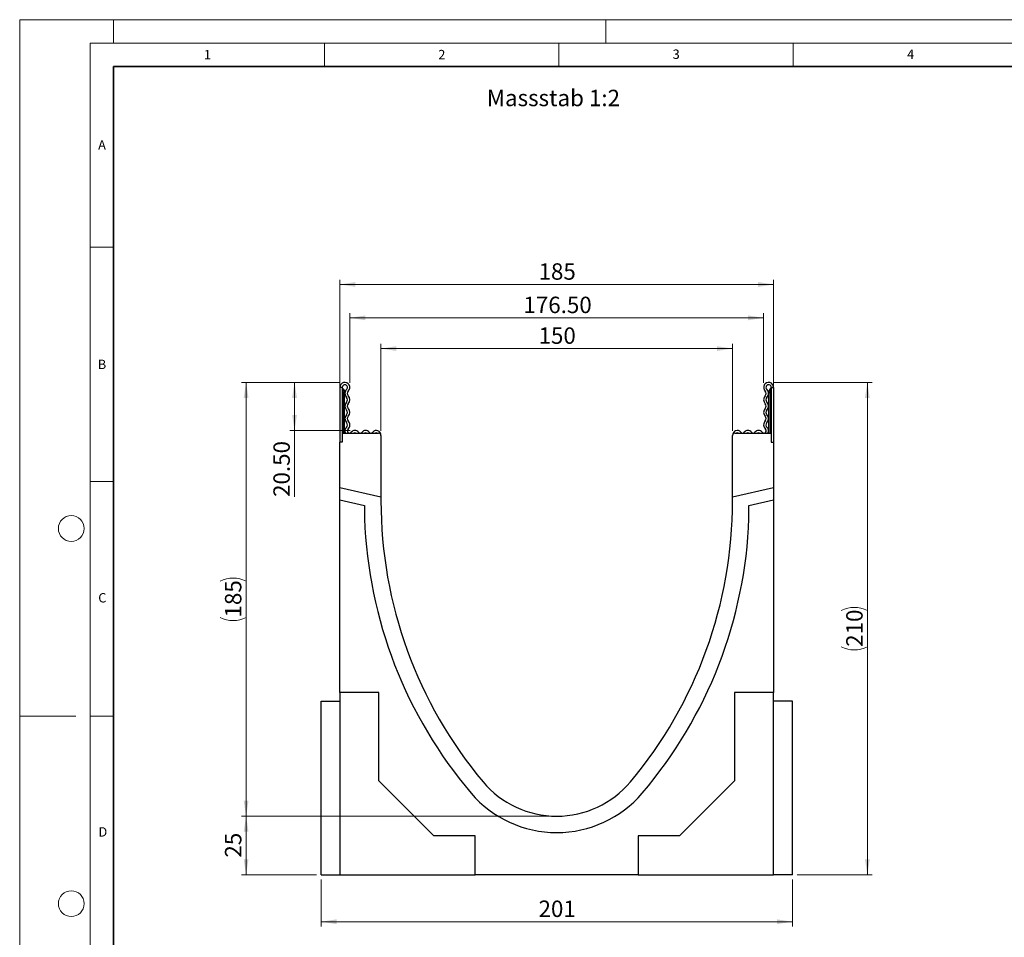
# Model space of a CAD drawing. Units: millimetres. Extents: x 0 to 420, y 0 to 297.
# Drawn here: x 0 to 210, y 101 to 297 of the extents above; entities that cross this region are included whole.
import ezdxf

# ---------------------------------------------------------------- set-up
doc = ezdxf.new("R2010")
doc.units = ezdxf.units.MM
doc.styles.add('SLDTEXTSTYLE0', font='TXT', dxfattribs={"width": 0.605})
doc.styles.add('SLDTEXTSTYLE1', font='TXT', dxfattribs={"width": 0.75})
doc.dimstyles.new('SLDDIMSTYLE0', dxfattribs={"dimtxt": 3.5, "dimasz": 3.302, "dimexe": 0, "dimexo": 0.0625, "dimgap": 0.875, "dimtad": 1, "dimlfac": 2, "dimrnd": 1e-09, "dimzin": 12, "dimdsep": 46, "dimtxsty": 'SLDTEXTSTYLE1', "dimsah": 1, "dimcen": 0.09, "dimadec": 0, "dimazin": 3, "dimtfac": 1, "dimtofl": 0, "dimtmove": 0, "dimatfit": 3, "dimfxl": 0, "dimfrac": 2, "dimtolj": 1, "dimtzin": 12, "dimarcsym": 0})
doc.dimstyles.new('SLDDIMSTYLE1', dxfattribs={"dimtxt": 3.5, "dimasz": 3.302, "dimexe": 0, "dimexo": 0.0625, "dimgap": 0.875, "dimtad": 1, "dimlfac": 2, "dimrnd": 1e-09, "dimzin": 4, "dimdsep": 46, "dimtxsty": 'SLDTEXTSTYLE1', "dimsah": 1, "dimcen": 0.09, "dimadec": 0, "dimazin": 1, "dimtfac": 1, "dimtofl": 0, "dimtmove": 0, "dimatfit": 3, "dimfxl": 0, "dimfrac": 2, "dimtolj": 1, "dimtzin": 12, "dimarcsym": 0})

# ---------------------------------------------------------------- blocks, each defined once
blk = doc.blocks.new('_D')
at = {"color": 179, "linetype": 'Continuous', "lineweight": 18}
for p, q in [((77.04, 209.35), (77.04, 227.87)), ((77.04, 226.87), (152.04, 226.87)), ((152.04, 209.35), (152.04, 227.87))]:
    blk.add_line(p, q, dxfattribs=at)
for points in [[(77.04, 226.87), (80.34, 226.36), (80.34, 227.37)], [(152.04, 226.87), (148.74, 227.37), (148.74, 226.36)]]:
    blk.add_solid(points, dxfattribs=at)
at = {"color": 179, "linetype": 'Continuous', "lineweight": 18, "insert": (110.66, 231.38), "char_height": 3.5, "attachment_point": 1, "style": 'SLDTEXTSTYLE1'}
blk.add_mtext('150', dxfattribs=at)
blk = doc.blocks.new('_D_1')
at = {"color": 179, "linetype": 'Continuous', "lineweight": 18}
for p, q in [((68.29, 209.85), (68.29, 241.54)), ((160.79, 207.9), (160.79, 241.54)), ((68.29, 240.54), (160.79, 240.54))]:
    blk.add_line(p, q, dxfattribs=at)
for points in [[(68.29, 240.54), (71.59, 240.03), (71.59, 241.05)], [(160.79, 240.54), (157.49, 241.05), (157.49, 240.03)]]:
    blk.add_solid(points, dxfattribs=at)
at = {"color": 179, "linetype": 'Continuous', "lineweight": 18, "insert": (110.66, 245.05), "char_height": 3.5, "attachment_point": 1, "style": 'SLDTEXTSTYLE1'}
blk.add_mtext('185', dxfattribs=at)
blk = doc.blocks.new('_D_2')
at = {"color": 179, "linetype": 'Continuous', "lineweight": 18}
for p, q in [((64.29, 113.65), (64.29, 103.65)), ((164.79, 113.65), (164.79, 103.65)), ((164.79, 104.65), (64.29, 104.65))]:
    blk.add_line(p, q, dxfattribs=at)
for points in [[(64.29, 104.65), (67.59, 104.14), (67.59, 105.16)], [(164.79, 104.65), (161.49, 105.16), (161.49, 104.14)]]:
    blk.add_solid(points, dxfattribs=at)
at = {"color": 179, "linetype": 'Continuous', "lineweight": 18, "insert": (110.66, 109.16), "char_height": 3.5, "attachment_point": 1, "style": 'SLDTEXTSTYLE1'}
blk.add_mtext('201', dxfattribs=at)
blk = doc.blocks.new('_D_3')
at = {"color": 179, "linetype": 'Continuous', "lineweight": 18}
for p, q in [((113.54, 127.15), (47.29, 127.15)), ((48.29, 114.65), (48.29, 127.15)), ((63.29, 114.65), (47.29, 114.65))]:
    blk.add_line(p, q, dxfattribs=at)
for points in [[(48.29, 127.15), (47.78, 123.85), (48.8, 123.85)], [(48.29, 114.65), (48.8, 117.95), (47.78, 117.95)]]:
    blk.add_solid(points, dxfattribs=at)
at = {"color": 179, "linetype": 'Continuous', "lineweight": 18, "insert": (43.78, 118.32), "char_height": 3.5, "attachment_point": 1, "rotation": 90, "style": 'SLDTEXTSTYLE1'}
blk.add_mtext('25', dxfattribs=at)
blk = doc.blocks.new('_D_4')
at = {"color": 179, "linetype": 'Continuous', "lineweight": 18}
for p, q in [((70.42, 219.59), (70.42, 234.42)), ((70.42, 233.42), (158.67, 233.42)), ((158.67, 219.59), (158.67, 234.42))]:
    blk.add_line(p, q, dxfattribs=at)
for points in [[(70.42, 233.42), (73.72, 232.91), (73.72, 233.93)], [(158.67, 233.42), (155.36, 233.93), (155.36, 232.91)]]:
    blk.add_solid(points, dxfattribs=at)
at = {"color": 179, "linetype": 'Continuous', "lineweight": 18, "insert": (107.43, 237.93), "char_height": 3.5, "attachment_point": 1, "style": 'SLDTEXTSTYLE1'}
blk.add_mtext('176.50', dxfattribs=at)
blk = doc.blocks.new('_D_5')
at = {"color": 179, "linetype": 'Continuous', "lineweight": 18}
for p, q in [((68.35, 219.65), (57.62, 219.65)), ((58.62, 219.65), (58.62, 209.4)), ((70.49, 209.4), (57.62, 209.4)), ((58.62, 209.4), (58.62, 195.23))]:
    blk.add_line(p, q, dxfattribs=at)
for points in [[(58.62, 219.65), (58.11, 216.35), (59.13, 216.35)], [(58.62, 209.4), (59.13, 212.7), (58.11, 212.7)]]:
    blk.add_solid(points, dxfattribs=at)
at = {"color": 179, "linetype": 'Continuous', "lineweight": 18, "insert": (54.11, 195.23), "char_height": 3.5, "attachment_point": 1, "rotation": 90, "style": 'SLDTEXTSTYLE1'}
blk.add_mtext('20.50', dxfattribs=at)
blk = doc.blocks.new('_D_6')
at = {"color": 179, "linetype": 'Continuous', "lineweight": 18}
for p, q in [((68.35, 219.65), (47.29, 219.65)), ((48.29, 219.65), (48.29, 127.15)), ((113.54, 127.15), (47.29, 127.15))]:
    blk.add_line(p, q, dxfattribs=at)
for centre, start, end in [((45.51, 171.72), 63.4349, 116.5651), ((45.51, 175.08), 243.4349, 296.5651)]:
    blk.add_arc(centre, 6.21, start, end, dxfattribs=at)
for points in [[(48.29, 219.65), (47.78, 216.35), (48.8, 216.35)], [(48.29, 127.15), (48.8, 130.45), (47.78, 130.45)]]:
    blk.add_solid(points, dxfattribs=at)
at = {"color": 179, "linetype": 'Continuous', "lineweight": 18, "insert": (43.78, 169.52), "char_height": 3.5, "attachment_point": 1, "rotation": 90, "style": 'SLDTEXTSTYLE1'}
blk.add_mtext('185', dxfattribs=at)
blk = doc.blocks.new('_D_7')
at = {"color": 179, "linetype": 'Continuous', "lineweight": 18}
for p, q in [((160.73, 219.65), (181.79, 219.65)), ((180.79, 219.65), (180.79, 114.65)), ((165.79, 114.65), (181.79, 114.65))]:
    blk.add_line(p, q, dxfattribs=at)
for centre, start, end in [((178.01, 165.47), 63.4349, 116.5651), ((178.01, 168.83), 243.4349, 296.5651)]:
    blk.add_arc(centre, 6.21, start, end, dxfattribs=at)
for points in [[(180.79, 219.65), (180.28, 216.35), (181.3, 216.35)], [(180.79, 114.65), (181.3, 117.95), (180.28, 117.95)]]:
    blk.add_solid(points, dxfattribs=at)
at = {"color": 179, "linetype": 'Continuous', "lineweight": 18, "insert": (176.28, 163.27), "char_height": 3.5, "attachment_point": 1, "rotation": 90, "style": 'SLDTEXTSTYLE1'}
blk.add_mtext('210', dxfattribs=at)

msp = doc.modelspace()

# ---------------------------------------------------------------- linework, layer by layer
at = {"color": 7, "linetype": 'Continuous', "lineweight": 18}
for p, q in [((0, 0), (0, 297)), ((0, 297), (420, 297)), ((20, 292), (20, 297)), ((125, 292), (125, 297)), ((15, 292), (415, 292)), ((15, 292), (15, 5)), ((65, 292), (65, 287)), ((115, 292), (115, 287)), ((165, 292), (165, 287)), ((15, 248.5), (20, 248.5)), ((15, 198.5), (20, 198.5)), ((12, 148.5), (0, 148.5)), ((15, 148.5), (20, 148.5))]:
    msp.add_line(p, q, dxfattribs=at)
at = {"color": 7, "linetype": 'Continuous', "lineweight": 35}
for p, q in [((20, 287), (20, 10)), ((410, 287), (20, 287))]:
    msp.add_line(p, q, dxfattribs=at)
at = {"color": 7, "linetype": 'Continuous', "lineweight": 25}
for p, q in [((68.2919, 218.5891), (68.2919, 206.9016)), ((68.7919, 218.5891), (68.2919, 218.5891)), ((68.7919, 218.5891), (68.7919, 206.9016)), ((160.2919, 218.5891), (160.2919, 206.9016)), ((160.2919, 218.5891), (160.7919, 218.5891)), ((160.7919, 218.5891), (160.7919, 206.9016)), ((68.9169, 217.4641), (68.7919, 217.4641)), ((69.2919, 217.4641), (68.9169, 217.4641)), ((69.2919, 217.7141), (69.2919, 217.4641)), ((69.2919, 208.8516), (69.2919, 217.4641)), ((159.7919, 217.4641), (159.7919, 217.7141)), ((160.1669, 217.4641), (159.7919, 217.4641)), ((159.7919, 208.8516), (159.7919, 217.4641)), ((160.2919, 217.4641), (160.1669, 217.4641)), ((68.7919, 208.8516), (68.7919, 206.9016)), ((68.7919, 208.8516), (76.5419, 208.8516)), ((77.0419, 208.3516), (77.0419, 208.4206)), ((77.0419, 208.3516), (77.0419, 195.1593)), ((152.0419, 195.1593), (152.0419, 208.3516)), ((152.5419, 208.8516), (160.2919, 208.8516)), ((160.2919, 208.8516), (160.2919, 206.9016)), ((68.2919, 197.1794), (68.2919, 206.9016)), ((68.7919, 206.9016), (68.2919, 206.9016)), ((160.2919, 206.9016), (160.7919, 206.9016)), ((160.7919, 206.9016), (160.7919, 197.1794)), ((77.0419, 195.1593), (68.2919, 197.1794)), ((68.2919, 194.6136), (68.2919, 197.1794)), ((160.7919, 197.1794), (152.0419, 195.1593)), ((160.7919, 197.1794), (160.7919, 194.6136)), ((68.2919, 194.6136), (73.5419, 193.4016)), ((68.2919, 153.5016), (68.2919, 194.6136)), ((73.5419, 193.4016), (73.5419, 190.6516)), ((77.0419, 195.1593), (77.0419, 194.4016)), ((152.0419, 194.4016), (152.0419, 195.1593)), ((155.5419, 193.4016), (160.7919, 194.6136)), ((155.5419, 190.6516), (155.5419, 193.4016)), ((160.7919, 194.6136), (160.7919, 153.5016)), ((76.6319, 153.5016), (68.2919, 153.5016)), ((68.2919, 153.5016), (68.2919, 114.6516)), ((76.6319, 134.7016), (76.6319, 153.5016)), ((160.7919, 153.5016), (152.4519, 153.5016)), ((152.4519, 153.5016), (152.4519, 134.7016)), ((160.7919, 114.6516), (160.7919, 153.5016)), ((64.2919, 114.6516), (64.2919, 151.6516)), ((64.2919, 151.6516), (68.2919, 151.6516)), ((164.7919, 151.6516), (160.7919, 151.6516)), ((164.7919, 114.6516), (164.7919, 151.6516)), ((88.3419, 122.9916), (76.6319, 134.7016)), ((152.4519, 134.7016), (140.7419, 122.9916)), ((97.1419, 122.9916), (88.3419, 122.9916)), ((97.1419, 114.6516), (97.1419, 122.9916)), ((140.7419, 122.9916), (131.9419, 122.9916)), ((131.9419, 122.9916), (131.9419, 114.6516)), ((64.2919, 114.6516), (68.2919, 114.6516)), ((68.2919, 114.6516), (97.1419, 114.6516)), ((131.9419, 114.6516), (97.1419, 114.6516)), ((131.9419, 114.6516), (160.7919, 114.6516)), ((164.7919, 114.6516), (160.7919, 114.6516))]:
    msp.add_line(p, q, dxfattribs=at)
at = {"color": 8, "linetype": 'Continuous', "lineweight": 25}
for p, q in [((68.9169, 218.3636), (68.9169, 217.4641)), ((68.9169, 217.4641), (68.9169, 208.8516)), ((160.1669, 217.4641), (160.1669, 218.3636)), ((160.1669, 208.8516), (160.1669, 217.4641))]:
    msp.add_line(p, q, dxfattribs=at)
at = {"color": 7, "linetype": 'Continuous', "lineweight": 18}
for centre in [(11, 188.5), (11, 108.5)]:
    msp.add_circle(centre, 2.75, dxfattribs=at)
at = {"color": 7, "linetype": 'Continuous', "lineweight": 25}
for centre, radius, start, end in [((69.3544, 218.5891), 1.0625, 313.60444, 180), ((69.3544, 218.5891), 0.5625, 313.60444, 180), ((69.0419, 218.5801), 0.25, 180, 240), ((159.7294, 218.5891), 1.0625, 0, 226.39556), ((159.7294, 218.5891), 0.5625, 0, 226.39556), ((160.0419, 218.5801), 0.25, 300, 0), ((68.5419, 217.7141), 0.75, 360, 60), ((70.5768, 217.3057), 1.2098, 133.60444, 224.480114), ((69.2071, 215.9606), 0.7098, 315.519886, 44.480114), ((70.5768, 217.3057), 0.7098, 133.60444, 224.480114), ((69.2071, 215.9606), 1.2098, 315.519886, 44.480114), ((159.8768, 215.9606), 1.2098, 135.519886, 224.480114), ((158.5071, 217.3057), 0.7098, 315.519886, 46.39556), ((159.8768, 215.9606), 0.7098, 135.519886, 224.480114), ((158.5071, 217.3057), 1.2098, 315.519886, 46.39556), ((160.5419, 217.7141), 0.75, 120, 180), ((70.5768, 214.6156), 1.2098, 135.519886, 224.480114), ((70.5768, 214.6156), 0.7098, 135.519886, 224.480114), ((158.5071, 214.6156), 0.7098, 315.519886, 44.480114), ((158.5071, 214.6156), 1.2098, 315.519886, 44.480114), ((70.5768, 211.9255), 1.2098, 135.519886, 224.480114), ((69.2071, 213.2706), 0.7098, 315.519886, 44.480114), ((70.5768, 211.9255), 0.7098, 135.519886, 224.480114), ((69.2071, 213.2706), 1.2098, 315.519886, 44.480114), ((159.8768, 213.2706), 1.2098, 135.519886, 224.480114), ((158.5071, 211.9255), 0.7098, 315.519886, 44.480114), ((159.8768, 213.2706), 0.7098, 135.519886, 224.480114), ((158.5071, 211.9255), 1.2098, 315.519886, 44.480114), ((70.3479, 209.3325), 0.9809, 132.431442, 209.359541), ((69.2071, 210.5805), 0.7098, 312.431442, 44.480114), ((69.2071, 210.5805), 1.2098, 312.431442, 44.480114), ((159.8768, 210.5805), 1.2098, 135.519886, 227.568558), ((159.8768, 210.5805), 0.7098, 135.519886, 227.568558), ((158.736, 209.3325), 0.9809, 330.640459, 47.568558), ((70.3479, 209.3325), 0.4809, 132.431442, 321.407617), ((71.4905, 208.4206), 0.9809, 38.592383, 141.407617), ((71.4905, 208.4206), 0.4809, 63.642126, 116.357874), ((72.6331, 209.3325), 0.4809, 218.592383, 321.407617), ((73.7757, 208.4206), 0.9809, 38.592383, 141.407617), ((73.7757, 208.4206), 0.4809, 63.642126, 116.357874), ((74.9184, 209.3325), 0.4809, 218.592383, 321.407617), ((76.061, 208.4206), 0.9809, 360, 141.407617), ((76.061, 208.4206), 0.4809, 63.642126, 116.357874), ((76.5419, 208.3516), 0.5, 0, 90), ((153.0229, 208.4206), 0.9809, 38.592383, 180), ((152.5419, 208.3516), 0.5, 90, 180), ((153.0229, 208.4206), 0.4809, 63.642126, 116.357874), ((154.1655, 209.3325), 0.4809, 218.592383, 321.407617), ((155.3081, 208.4206), 0.9809, 38.592383, 141.407617), ((155.3081, 208.4206), 0.4809, 63.642126, 116.357874), ((156.4507, 209.3325), 0.4809, 218.592383, 321.407617), ((157.5934, 208.4206), 0.9809, 38.592383, 141.407617), ((157.5934, 208.4206), 0.4809, 63.642126, 116.357874), ((158.736, 209.3325), 0.4809, 218.592383, 47.568558), ((170.3219, 194.4011), 93.28, 179.999721, 219.965707), ((58.7619, 194.4011), 93.28, 320.034293, 0.000279), ((169.2598, 194.1099), 95.7803, 182.069249, 220.37463), ((59.8241, 194.1099), 95.7803, 319.62537, 357.930751), ((114.5419, 147.6516), 20.5, 219.96264, 320.03736), ((114.5419, 147.6516), 24, 220.499056, 319.500944)]:
    msp.add_arc(centre, radius, start, end, dxfattribs=at)

# ---------------------------------------------------------------- texts
at = {"color": 7, "linetype": 'Continuous', "lineweight": 18, "char_height": 2, "attachment_point": 2, "style": 'SLDTEXTSTYLE0'}
for s, insert in [('1', (40.051, 290.553)), ('2', (90.0332, 290.5567)), ('3', (140.0166, 290.6379)), ('4', (190.03, 290.6343)), ('A', (17.561, 271.2966)), ('B', (17.5517, 224.4926)), ('C', (17.6275, 174.7262)), ('D', (17.7359, 124.8018))]:
    msp.add_mtext(s, dxfattribs=dict(at, insert=insert))
at = {"color": 179, "linetype": 'Continuous', "lineweight": 18, "insert": (99.6333, 282.0589), "char_height": 3.5, "attachment_point": 1, "style": 'SLDTEXTSTYLE1'}
msp.add_mtext('Massstab 1:2', dxfattribs=at)

# ---------------------------------------------------------------- dimensions: what is measured, and where the dimension line sits
at = {"color": 179, "linetype": 'Continuous', "lineweight": 18}
for base, p1, p2, dimstyle, picture, middle in [((160.7919, 240.5429), (68.2919, 208.8516), (160.7919, 206.9016), 'SLDDIMSTYLE0', '_D_1', (114.5419, 240.5429)), ((158.6669, 233.4198), (70.4169, 218.5891), (158.6669, 218.5891), 'SLDDIMSTYLE1', '_D_4', (114.5419, 233.4198)), ((64.2919, 104.6516), (164.7919, 114.6516), (64.2919, 114.6516), 'SLDDIMSTYLE0', '_D_2', (114.5419, 104.6516))]:
    dim = msp.add_linear_dim(base=base, p1=p1, p2=p2, dimstyle=dimstyle, dxfattribs=at)
    dim.commit()
    dim.dimension.update_dxf_attribs({"geometry": picture, "text_midpoint": middle, "dimtype": 160})
for base, p1, p2, angle, dimstyle, picture, middle in [((152.0419, 226.8651), (77.0419, 208.3516), (152.0419, 208.3516), 0, 'SLDDIMSTYLE0', '_D', (114.5419, 226.8651)), ((58.622, 209.4016), (69.3544, 219.6516), (71.4905, 209.4016), 90, 'SLDDIMSTYLE1', '_D_5', (58.622, 201.049)), ((48.2919, 127.1516), (64.2919, 114.6516), (114.5419, 127.1516), 90, 'SLDDIMSTYLE0', '_D_3', (48.2919, 120.9016))]:
    dim = msp.add_linear_dim(base=base, p1=p1, p2=p2, angle=angle, dimstyle=dimstyle, dxfattribs=at)
    dim.commit()
    dim.dimension.update_dxf_attribs({"geometry": picture, "text_midpoint": middle, "dimtype": 160})
for base, p1, p2, picture, middle in [((48.2919, 127.1516), (69.3544, 219.6516), (114.5419, 127.1516), '_D_6', (48.2919, 173.4016)), ((180.7919, 114.6516), (159.7294, 219.6516), (164.7919, 114.6516), '_D_7', (180.7919, 167.1516))]:
    dim = msp.add_linear_dim(base=base, p1=p1, p2=p2, angle=90, text='(<>)', dimstyle='SLDDIMSTYLE0', dxfattribs=at)
    dim.commit()
    dim.dimension.update_dxf_attribs({"geometry": picture, "text_midpoint": middle, "dimtype": 160})

doc.saveas('drawing.dxf')
